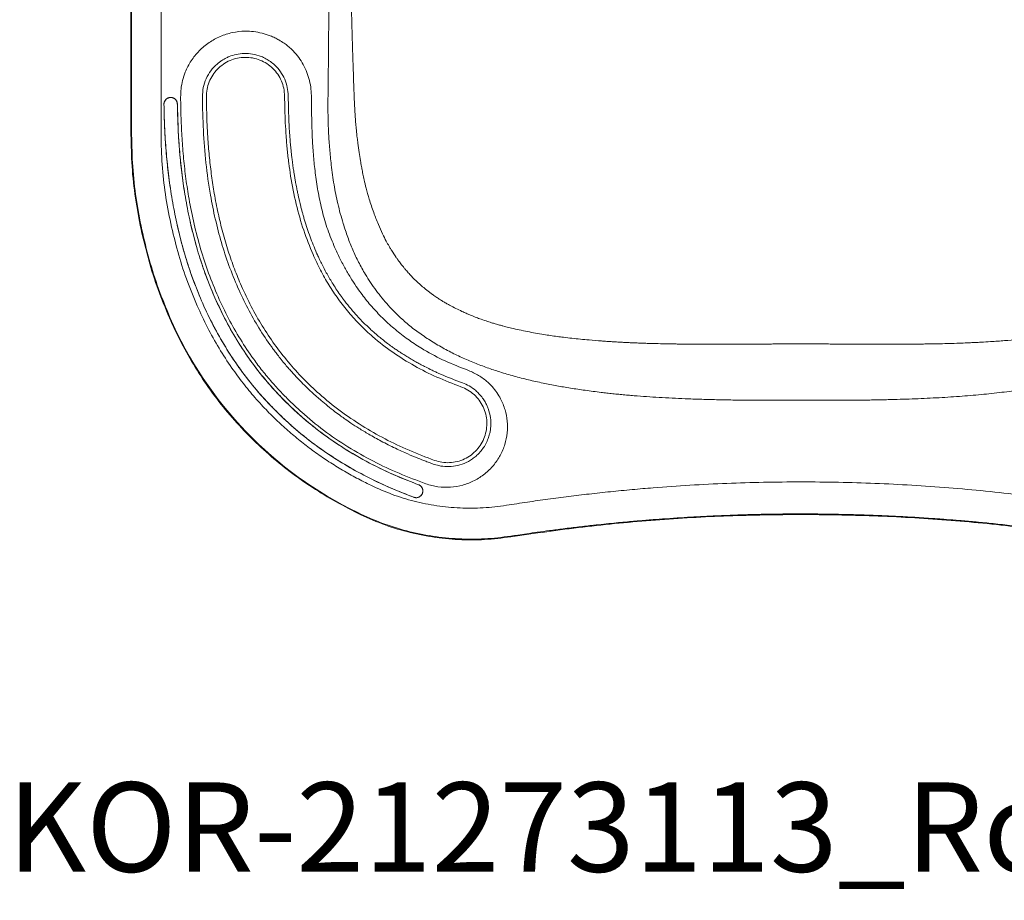
# Model space of a CAD drawing. Units: millimetres. Extents: x 101 to 101628, y -1926 to 82628.
# Drawn here: x 45719 to 46160, y 64042 to 64436 of the extents above; entities that cross this region are included whole.
import ezdxf

# ---------------------------------------------------------------- set-up
doc = ezdxf.new("R2010")
doc.units = ezdxf.units.MM
doc.header["$LTSCALE"] = 3
for name, color, linetype, lineweight in [('KORPINEN-block', 6, 'Continuous', 13), ('KORPINEN-dimension', 9, 'Continuous', 13), ('KORPINEN-info', 4, 'Continuous', 13)]:
    doc.layers.add(name, color=color, linetype=linetype, lineweight=lineweight)
doc.styles.get("Standard").update_dxf_attribs({"font": 'arial.ttf'})

# ---------------------------------------------------------------- blocks, each defined once
blk = doc.blocks.new('KOR-6251.4_Crank_PLAN')
at = {"layer": 'KORPINEN-block', "linetype": 'Continuous', "lineweight": 18}
for p, q in [((-304.49, -7), (-304.49, -412.03)), ((-304.19, -7), (-304.19, -412)), ((-304.19, -412), (-304.49, -412.03)), ((-299.63, -454.49), (-299.97, -454.33)), ((-272.3, -487.39), (-272.38, -487.43)), ((-287.02, -493.76), (-287.29, -493.88)), ((-202.92, -581.06), (-202.86, -581.41)), ((-4.61, -581.89), (-4.61, -581.61)), ((-134.52, -591.87), (-134.49, -591.57))]:
    blk.add_line(p, q, dxfattribs=at)
blk.add_arc((-127.51, -424.25), 174, 203.5476, 244.318, dxfattribs=at)
for points, knots in [([(-291.17, -33.03), (-291.13, -96.19), (-291.05, -222.52), (-291.03, -348.84), (-291.03, -412)], [0, 0, 0, 0, 0.5, 1, 1, 1, 1]), ([(-4.71, -530.72), (-6.93, -530.73), (-11.12, -530.75), (-17.03, -530.77), (-22.18, -530.78), (-27.19, -530.76), (-32.92, -530.71), (-39.65, -530.6), (-47.19, -530.41), (-56.22, -530.12), (-66.51, -529.64), (-75.08, -529.07), (-80.66, -528.62), (-83.44, -528.38), (-86.16, -528.12), (-88.84, -527.85), (-91.47, -527.56), (-95.61, -527.08), (-101.05, -526.37), (-107.65, -525.39), (-113.9, -524.32), (-120.16, -523.1), (-126.55, -521.66), (-133, -520), (-139.17, -518.21), (-145.08, -516.25), (-150.79, -514.09), (-156.48, -511.66), (-162.19, -508.86), (-167.83, -505.73), (-173.31, -502.26), (-178.43, -498.54), (-183.84, -493.97), (-189.39, -488.42), (-194.88, -481.73), (-199.24, -475.19), (-202.64, -469.07), (-205.26, -463.51), (-207.53, -457.73), (-209.82, -450.83), (-211.96, -443), (-213.7, -434.25), (-214.65, -427.27), (-215.22, -421.93), (-215.54, -418.4), (-215.8, -414.95), (-216.01, -411.54), (-216.16, -408.17), (-216.29, -404.01), (-216.33, -398.65), (-216.27, -392.32), (-216.2, -385.93), (-216.12, -379.9), (-216.06, -373.85), (-216.01, -367.51), (-215.96, -360.99), (-215.93, -354.73), (-215.91, -348.91), (-215.9, -343.41), (-215.9, -338.15), (-215.92, -333.5), (-215.95, -329.27), (-215.98, -325.29), (-216.01, -321.4), (-216.04, -318), (-216.06, -315.97), (-216.06, -315.08)], [0, 0, 0, 0, 0.017833, 0.033624, 0.047366, 0.05912, 0.073819, 0.093339, 0.113112, 0.134319, 0.165799, 0.195715, 0.203273, 0.210711, 0.218026, 0.225217, 0.232297, 0.239294, 0.258617, 0.276346, 0.292767, 0.309507, 0.327455, 0.345314, 0.362981, 0.378924, 0.395299, 0.411892, 0.428538, 0.446267, 0.463612, 0.480534, 0.497044, 0.520355, 0.543352, 0.566347, 0.583298, 0.599488, 0.615637, 0.633055, 0.657801, 0.680657, 0.704561, 0.714315, 0.723716, 0.732983, 0.742119, 0.751126, 0.760006, 0.775509, 0.794091, 0.810836, 0.826756, 0.842451, 0.859382, 0.87755, 0.894778, 0.909585, 0.92428, 0.93886, 0.951815, 0.961544, 0.97276, 0.983738, 0.992818, 1, 1, 1, 1]), ([(-4.61, -505.51), (-5.14, -505.52), (-6.41, -505.52), (-8.64, -505.53), (-11.19, -505.55), (-13.74, -505.57), (-16.06, -505.59), (-18.49, -505.62), (-21.04, -505.64), (-23.45, -505.66), (-25.17, -505.68), (-26.28, -505.68), (-27.36, -505.69), (-28.97, -505.7), (-30.98, -505.71), (-32.8, -505.72), (-34.24, -505.72), (-35.54, -505.73), (-37.12, -505.73), (-38.98, -505.73), (-41.12, -505.73), (-43.49, -505.73), (-45.73, -505.72), (-47.75, -505.71), (-49.5, -505.7), (-51.24, -505.69), (-53.23, -505.68), (-55.45, -505.66), (-57.77, -505.63), (-59.94, -505.61), (-62.5, -505.57), (-65.67, -505.52), (-69.25, -505.44), (-72.5, -505.35), (-74.95, -505.27), (-76.69, -505.2), (-78.09, -505.15), (-79.68, -505.08), (-81.57, -505), (-83.55, -504.9), (-85.59, -504.79), (-87.56, -504.68), (-89.4, -504.56), (-90.85, -504.47), (-91.76, -504.4), (-92.4, -504.36), (-93.02, -504.31), (-95.4, -504.14), (-98.88, -503.86), (-103.28, -503.45), (-107.12, -503.05), (-110.56, -502.65), (-113.76, -502.24), (-116.66, -501.83), (-119.94, -501.33), (-123.35, -500.75), (-127.06, -500.05), (-130.59, -499.32), (-133.42, -498.68), (-135.4, -498.2), (-136.71, -497.88), (-138.07, -497.53), (-139.64, -497.1), (-141.34, -496.62), (-143.35, -496.02), (-145.68, -495.27), (-148.11, -494.42), (-150.15, -493.65), (-151.63, -493.06), (-152.96, -492.51), (-154.53, -491.83), (-156.61, -490.89), (-159.02, -489.73), (-161.26, -488.57), (-162.85, -487.69), (-164.05, -487.01), (-165.2, -486.33), (-166.59, -485.46), (-167.85, -484.63), (-169, -483.84), (-170.01, -483.11), (-171.08, -482.31), (-172.24, -481.4), (-173.68, -480.21), (-175.48, -478.65), (-177.41, -476.82), (-179.19, -475), (-180.47, -473.6), (-181.47, -472.45), (-182.36, -471.39), (-183.43, -470.05), (-184.34, -468.85), (-185.13, -467.76), (-186.25, -466.18), (-187.27, -464.63), (-188.32, -462.93), (-189.13, -461.58), (-190.4, -459.31), (-192.03, -456.08), (-193.92, -451.81), (-195.94, -446.6), (-197.75, -441.18), (-199.13, -436.28), (-200.02, -432.54), (-200.57, -429.99), (-200.96, -428.01), (-201.34, -426.02), (-201.83, -423.24), (-202.38, -419.75), (-202.85, -416.32), (-203.26, -413.01), (-203.58, -410.11), (-203.86, -407.08), (-204.09, -404.1), (-204.29, -400.82), (-204.47, -397.19), (-204.63, -393.38), (-204.79, -389.07), (-204.94, -384.7), (-205.12, -379.14), (-205.27, -374.28), (-205.4, -370.01), (-205.47, -367.57), (-205.53, -365.58), (-205.58, -363.65), (-205.63, -361.9), (-205.67, -360.51), (-205.7, -359.38), (-205.73, -358.05), (-205.78, -356.2), (-205.85, -353.62), (-205.92, -350.6), (-205.99, -347.35), (-206.06, -344.1), (-206.13, -341.01), (-206.18, -338.25), (-206.22, -336.12), (-206.26, -334.07), (-206.31, -331.44), (-206.37, -328.11), (-206.44, -324.22), (-206.49, -320.68), (-206.52, -317.56), (-206.53, -315.81), (-206.54, -315)], [0, 0, 0, 0, 0.004551, 0.010972, 0.019247, 0.026574, 0.033021, 0.039283, 0.047524, 0.055074, 0.060024, 0.062378, 0.064679, 0.069317, 0.076291, 0.082061, 0.084998, 0.088739, 0.093286, 0.098636, 0.104791, 0.111749, 0.119113, 0.124143, 0.12917, 0.134195, 0.139215, 0.146327, 0.153423, 0.159224, 0.1651, 0.175457, 0.186665, 0.196029, 0.203564, 0.207773, 0.211077, 0.215702, 0.221492, 0.227489, 0.232769, 0.239203, 0.244509, 0.248687, 0.251741, 0.252405, 0.254249, 0.257109, 0.273052, 0.284352, 0.295324, 0.306402, 0.31435, 0.323221, 0.331718, 0.343043, 0.353102, 0.364381, 0.374284, 0.37815, 0.382035, 0.385941, 0.39034, 0.396087, 0.401196, 0.408552, 0.417255, 0.423513, 0.427389, 0.431007, 0.436039, 0.442116, 0.45083, 0.459171, 0.463886, 0.466522, 0.471091, 0.475515, 0.480681, 0.484119, 0.487622, 0.491462, 0.495648, 0.500367, 0.507591, 0.516197, 0.523376, 0.529524, 0.532606, 0.53652, 0.541451, 0.547402, 0.54961, 0.553045, 0.564063, 0.565697, 0.570236, 0.577688, 0.588076, 0.60149, 0.617996, 0.636248, 0.650878, 0.661922, 0.669429, 0.673385, 0.67929, 0.686942, 0.697764, 0.709771, 0.716879, 0.7265, 0.734942, 0.743205, 0.752227, 0.763382, 0.774583, 0.785114, 0.800636, 0.812344, 0.833132, 0.842598, 0.849221, 0.854238, 0.859792, 0.86588, 0.869408, 0.87177, 0.875608, 0.880923, 0.887714, 0.897956, 0.906942, 0.915823, 0.926008, 0.933589, 0.939698, 0.944337, 0.951328, 0.962423, 0.97307, 0.984871, 0.993017, 1, 1, 1, 1]), ([(206.84, -315.03), (206.83, -317.28), (206.79, -322.21), (206.73, -329.4), (206.69, -336.62), (206.69, -343.53), (206.7, -350.57), (206.73, -357.54), (206.78, -364.69), (206.85, -372.24), (206.93, -380.24), (207.02, -388.46), (207.13, -396.4), (207.12, -404.25), (206.85, -411.9), (206.3, -419.64), (205.47, -427.41), (204.34, -435.2), (202.74, -443.03), (200.8, -450.29), (198.69, -456.8), (196.5, -462.56), (193.96, -468.13), (190.97, -473.65), (187.56, -479.04), (183.73, -484.22), (179.52, -489.12), (175.02, -493.64), (170.23, -497.8), (165.16, -501.59), (159.74, -505.11), (152.9, -509.02), (144.64, -512.98), (135.06, -516.67), (125.43, -519.64), (117.72, -521.61), (111.9, -522.91), (108.22, -523.67), (104.65, -524.34), (101.15, -524.95), (97.47, -525.55), (93.61, -526.13), (89.56, -526.69), (83.7, -527.43), (75.92, -528.27), (66.12, -529.09), (55.8, -529.73), (45.2, -530.2), (35.83, -530.48), (27.89, -530.65), (21.57, -530.74), (15.58, -530.78), (9.49, -530.77), (2.74, -530.75), (-2.13, -530.73), (-4.71, -530.72)], [0, 0, 0, 0, 0.018016, 0.039525, 0.057623, 0.075892, 0.09486, 0.114053, 0.131728, 0.15218, 0.174554, 0.195864, 0.218064, 0.238196, 0.258775, 0.279401, 0.300385, 0.32136, 0.342496, 0.364358, 0.381529, 0.397396, 0.41373, 0.43049, 0.447673, 0.464856, 0.482054, 0.499402, 0.515921, 0.532815, 0.550104, 0.567757, 0.595888, 0.623446, 0.649913, 0.676648, 0.687212, 0.697691, 0.706775, 0.716288, 0.72623, 0.736625, 0.74753, 0.759039, 0.78397, 0.8102, 0.837841, 0.866831, 0.89529, 0.912986, 0.930466, 0.945906, 0.961004, 0.979308, 1, 1, 1, 1]), ([(197.32, -315), (197.32, -315.58), (197.31, -316.68), (197.29, -318.58), (197.27, -320.71), (197.24, -323.17), (197.2, -325.48), (197.16, -327.53), (197.13, -329.49), (197.09, -331.67), (197.05, -333.82), (197.01, -335.78), (196.98, -337.48), (196.93, -340.06), (196.86, -343.33), (196.78, -347.07), (196.72, -349.81), (196.67, -351.85), (196.63, -353.5), (196.58, -355.33), (196.54, -357.03), (196.51, -358.32), (196.49, -359.04), (196.48, -359.39), (196.47, -359.6), (196.46, -360.21), (196.43, -361.38), (196.38, -363.04), (196.33, -364.94), (196.28, -366.66), (196.24, -367.95), (196.21, -369.08), (196.17, -370.51), (196.1, -372.71), (196.02, -375.4), (195.93, -378.11), (195.86, -380.47), (195.78, -382.58), (195.71, -384.84), (195.63, -387.23), (195.55, -389.46), (195.49, -391.13), (195.44, -392.48), (195.38, -393.92), (195.31, -395.78), (195.22, -397.71), (195.14, -399.44), (195.06, -400.9), (194.97, -402.35), (194.88, -403.69), (194.8, -404.9), (194.7, -406.18), (194.56, -407.79), (194.37, -409.81), (194.13, -412.16), (193.79, -414.98), (193.36, -418.29), (192.82, -421.89), (192.29, -425.05), (191.56, -428.95), (190.54, -433.82), (188.85, -440.15), (187.03, -445.65), (185.26, -450.35), (183.53, -454.48), (181.55, -458.61), (179.53, -462.22), (177.89, -464.84), (176.78, -466.5), (175.74, -467.98), (174.52, -469.64), (172.94, -471.62), (171.51, -473.29), (170.37, -474.54), (169.27, -475.69), (167.97, -477), (166.47, -478.41), (165.05, -479.67), (163.5, -480.99), (161.75, -482.38), (159.65, -483.91), (157.45, -485.4), (155.01, -486.89), (152.27, -488.43), (149.43, -489.89), (145.65, -491.68), (140.67, -493.79), (134.84, -495.82), (129.25, -497.43), (124.24, -498.67), (119.28, -499.75), (115.02, -500.57), (111.38, -501.2), (108.01, -501.74), (104.36, -502.26), (100.36, -502.76), (96.48, -503.19), (91.82, -503.66), (87.5, -504.03), (83.4, -504.34), (79.91, -504.57), (76.52, -504.78), (73.32, -504.94), (70.36, -505.08), (66.94, -505.22), (62.97, -505.35), (58.9, -505.46), (55.25, -505.53), (52.24, -505.58), (50.28, -505.61), (49.16, -505.62), (48.68, -505.63), (48.25, -505.63), (47.86, -505.64), (47.41, -505.64), (45.23, -505.67), (41.74, -505.69), (37.81, -505.71), (35.23, -505.72), (33.51, -505.73), (31.64, -505.73), (29.46, -505.73), (27.33, -505.73), (25.47, -505.72), (23.9, -505.72), (22.32, -505.71), (20.75, -505.71), (19.3, -505.7), (17.98, -505.69), (16.52, -505.68), (14.6, -505.67), (12.42, -505.65), (10.31, -505.63), (8.56, -505.61), (6.98, -505.6), (5.34, -505.58), (3.42, -505.56), (1.61, -505.55), (0.14, -505.54), (-0.81, -505.53), (-1.88, -505.52), (-2.89, -505.52), (-3.74, -505.52), (-4.18, -505.51), (-4.39, -505.51), (-4.5, -505.51), (-4.56, -505.51), (-4.59, -505.51), (-4.6, -505.51), (-4.61, -505.51), (-4.61, -505.51), (-4.61, -505.51), (-4.61, -505.51), (-4.61, -505.51), (-4.61, -505.51)], [0, 0, 0, 0, 0.005014, 0.009477, 0.016433, 0.023352, 0.030769, 0.036396, 0.041024, 0.047659, 0.055232, 0.05964, 0.064539, 0.069927, 0.081935, 0.092768, 0.102233, 0.105576, 0.110377, 0.116489, 0.121392, 0.125086, 0.127572, 0.12763, 0.128102, 0.129428, 0.132912, 0.138153, 0.143814, 0.149259, 0.153031, 0.154967, 0.159014, 0.165364, 0.174014, 0.18223, 0.188784, 0.194449, 0.200398, 0.208319, 0.215094, 0.219737, 0.222717, 0.226801, 0.232148, 0.238752, 0.243557, 0.247104, 0.251331, 0.256068, 0.258736, 0.261835, 0.267122, 0.272689, 0.279381, 0.287524, 0.297193, 0.3082, 0.318902, 0.324861, 0.342469, 0.361856, 0.381391, 0.392459, 0.405159, 0.420072, 0.431949, 0.440854, 0.446799, 0.449134, 0.456506, 0.4646, 0.470945, 0.475539, 0.47918, 0.484741, 0.491468, 0.49691, 0.501173, 0.509029, 0.516221, 0.523636, 0.532027, 0.540953, 0.5508, 0.559627, 0.577197, 0.597495, 0.613076, 0.627536, 0.642174, 0.656962, 0.665035, 0.674144, 0.686473, 0.69695, 0.70902, 0.720202, 0.737395, 0.746485, 0.755784, 0.767623, 0.775857, 0.783437, 0.793222, 0.805431, 0.817798, 0.828349, 0.836962, 0.843794, 0.845288, 0.84666, 0.847908, 0.849034, 0.850037, 0.851804, 0.867815, 0.880229, 0.885757, 0.890072, 0.895039, 0.901964, 0.90889, 0.913425, 0.917961, 0.922497, 0.927033, 0.93157, 0.934997, 0.938446, 0.944174, 0.951502, 0.957277, 0.962381, 0.966691, 0.970916, 0.97648, 0.983327, 0.986464, 0.989177, 0.991533, 0.99574, 0.997863, 0.99893, 0.999465, 0.999732, 0.99987, 0.999967, 0.999991, 0.999998, 0.999999, 1, 1, 1, 1, 1, 1]), ([(-282.26, -395.25), (-282.23, -393.97), (-282.17, -391.43), (-281.44, -387.65), (-280.06, -383.39), (-277.69, -378.84), (-274.08, -374.34), (-269.66, -370.64), (-264.61, -367.86), (-259.11, -366.13), (-254.03, -365.55), (-249.57, -365.79), (-245.8, -366.48), (-242.64, -367.49), (-240.14, -368.58), (-238.04, -369.67), (-236.07, -370.91), (-234.17, -372.35), (-232.13, -374.17), (-229.94, -376.62), (-227.77, -379.79), (-226.05, -383.2), (-224.77, -386.85), (-223.94, -390.61), (-223.81, -393.2), (-223.75, -394.49)], [0, 0, 0, 0, 0.041618, 0.083096, 0.12505, 0.18753, 0.249866, 0.31227, 0.374628, 0.436989, 0.499391, 0.540821, 0.582546, 0.62432, 0.648971, 0.671566, 0.701866, 0.724657, 0.749435, 0.7911, 0.831892, 0.874618, 0.915519, 0.957948, 1, 1, 1, 1]), ([(-272.52, -395.12), (-272.45, -393.7), (-272.3, -390.9), (-270.94, -386.88), (-268.84, -383.28), (-266.6, -380.87), (-264.72, -379.36), (-263.43, -378.49), (-262.03, -377.7), (-260.02, -376.78), (-257.28, -375.93), (-253.73, -375.51), (-249.95, -375.78), (-246.68, -376.7), (-244.04, -377.94), (-242.01, -379.23), (-239.75, -381.09), (-237.48, -383.71), (-235.58, -387.11), (-234.35, -390.8), (-234.17, -393.34), (-234.08, -394.61)], [0, 0, 0, 0, 0.069913, 0.139244, 0.207987, 0.276136, 0.301452, 0.327384, 0.353933, 0.381099, 0.437218, 0.495783, 0.557979, 0.624686, 0.66331, 0.702654, 0.744209, 0.808748, 0.873706, 0.937067, 1, 1, 1, 1]), ([(-235.72, -394.63), (-235.8, -393.49), (-235.96, -391.2), (-237.04, -387.91), (-238.7, -384.88), (-240.93, -382.24), (-243.62, -380.09), (-246.69, -378.5), (-250.01, -377.54), (-253.45, -377.25), (-256.88, -377.63), (-260.17, -378.68), (-263.19, -380.35), (-265.83, -382.57), (-267.99, -385.27), (-269.56, -388.34), (-270.56, -391.65), (-270.66, -393.95), (-270.71, -395.09)], [0, 0, 0, 0, 0.0625, 0.125, 0.1875, 0.25, 0.3125, 0.375, 0.4375, 0.5, 0.5625, 0.625, 0.6875, 0.75, 0.8125, 0.875, 0.9375, 1, 1, 1, 1]), ([(-289.72, -398.36), (-289.69, -398.02), (-289.64, -397.34), (-289.13, -396.44), (-288.38, -395.74), (-287.44, -395.34), (-286.42, -395.26), (-285.43, -395.54), (-284.58, -396.12), (-283.98, -396.95), (-283.75, -397.71), (-283.73, -398.15), (-283.72, -398.26)], [0, 0, 0, 0, 0.10735, 0.2147, 0.322054, 0.429423, 0.536812, 0.644215, 0.751618, 0.859005, 0.966369, 1, 1, 1, 1]), ([(-283.72, -398.26), (-283.72, -398.17), (-283.73, -398.01), (-283.77, -397.76), (-283.82, -397.51), (-283.9, -397.27), (-284.03, -396.96), (-284.2, -396.66), (-284.4, -396.39), (-284.63, -396.14), (-284.89, -395.92), (-285.17, -395.74), (-285.46, -395.57), (-285.78, -395.45), (-286.11, -395.37), (-286.35, -395.33), (-286.61, -395.31), (-286.86, -395.31), (-287.11, -395.33), (-287.36, -395.37), (-287.61, -395.44), (-287.85, -395.52), (-288.08, -395.63), (-288.3, -395.75), (-288.51, -395.89), (-288.7, -396.05), (-288.89, -396.23), (-289.11, -396.48), (-289.3, -396.76), (-289.45, -397.06), (-289.58, -397.38), (-289.67, -397.7), (-289.72, -398.06), (-289.72, -398.25), (-289.72, -398.36)], [0, 0, 0, 0, 0.026371, 0.052925, 0.080056, 0.107387, 0.133758, 0.187395, 0.214726, 0.241099, 0.294742, 0.322075, 0.348455, 0.402109, 0.429448, 0.455832, 0.482399, 0.509543, 0.536888, 0.563273, 0.589842, 0.616988, 0.644335, 0.670718, 0.697284, 0.724428, 0.751772, 0.77815, 0.831803, 0.859142, 0.885516, 0.93916, 0.966495, 1, 1, 1, 1]), ([(-265.52, -484.4), (-266.97, -480.93), (-269.9, -473.93), (-273.41, -463.06), (-276.31, -451.96), (-278.42, -441.49), (-279.93, -431.71), (-280.96, -422.67), (-281.68, -413.62), (-282.1, -404.48), (-282.21, -398.35), (-282.26, -395.25)], [0, 0, 0, 0, 0.123345, 0.249236, 0.374778, 0.499882, 0.599816, 0.699848, 0.798469, 0.898155, 1, 1, 1, 1]), ([(-256.65, -480.41), (-258.03, -477.1), (-260.79, -470.47), (-264.1, -460.18), (-266.83, -449.69), (-269.22, -437.82), (-271.06, -424.56), (-272.24, -409.9), (-272.42, -400.06), (-272.52, -395.12)], [0, 0, 0, 0, 0.123138, 0.246548, 0.370655, 0.495261, 0.662209, 0.830164, 1, 1, 1, 1]), ([(-255.03, -479.7), (-256.1, -477.15), (-258.27, -472), (-261.03, -463.99), (-263.47, -455.68), (-265.54, -447.08), (-267.18, -438.63), (-268.45, -430.35), (-269.38, -422.33), (-270.13, -413.36), (-270.46, -406.66), (-270.58, -402.3), (-270.61, -401.1), (-270.64, -399.9), (-270.66, -398.77), (-270.68, -397.73), (-270.69, -396.53), (-270.7, -395.66), (-270.71, -395.09)], [0, 0, 0, 0, 0.095794, 0.193433, 0.293172, 0.395248, 0.499884, 0.591159, 0.684903, 0.779487, 0.902941, 0.916796, 0.930762, 0.944467, 0.958237, 0.969956, 0.98038, 1, 1, 1, 1]), ([(-235.72, -394.63), (-235.69, -396.64), (-235.64, -400.66), (-235.42, -406.66), (-235.07, -412.68), (-234.56, -418.7), (-233.88, -424.65), (-232.71, -432.78), (-230.7, -442.86), (-227.43, -454.65), (-224.45, -462.01), (-222.98, -465.61)], [0, 0, 0, 0, 0.08321, 0.165983, 0.247823, 0.332656, 0.415225, 0.495599, 0.671898, 0.839629, 1, 1, 1, 1]), ([(-234.09, -394.61), (-234.07, -395.92), (-234.03, -398.54), (-233.93, -402.46), (-233.77, -406.37), (-233.57, -410.23), (-233.35, -413.25), (-233.16, -415.45), (-233.04, -416.84), (-232.91, -418.17), (-232.75, -419.67), (-232.56, -421.39), (-232.3, -423.59), (-231.99, -425.86), (-231.69, -427.96), (-231.46, -429.43), (-231.28, -430.54), (-231.07, -431.77), (-230.75, -433.58), (-230.34, -435.72), (-229.92, -437.81), (-229.54, -439.55), (-229.22, -440.95), (-228.92, -442.23), (-228.58, -443.63), (-228.18, -445.21), (-227.73, -446.87), (-227.28, -448.5), (-226.59, -450.85), (-225.61, -453.94), (-224.32, -457.64), (-222.92, -461.3), (-221.89, -463.7), (-221.38, -464.91)], [0, 0, 0, 0, 0.054578, 0.109159, 0.163743, 0.217745, 0.270238, 0.290009, 0.309788, 0.328349, 0.345901, 0.372835, 0.400571, 0.438318, 0.468318, 0.489029, 0.500469, 0.515196, 0.540829, 0.57735, 0.606041, 0.629748, 0.651628, 0.666064, 0.68449, 0.711442, 0.734423, 0.756051, 0.781847, 0.836864, 0.89104, 0.945398, 1, 1, 1, 1]), ([(-223.75, -394.49), (-223.73, -395.93), (-223.69, -398.65), (-223.63, -402.48), (-223.56, -405.82), (-223.49, -408.66), (-223.4, -411.35), (-223.2, -415.64), (-222.81, -421.58), (-222.02, -429.29), (-220.86, -437.17), (-219.15, -445.34), (-216.88, -453.55), (-214.73, -458.87), (-213.64, -461.57)], [0, 0, 0, 0, 0.063373, 0.119489, 0.168349, 0.209952, 0.244302, 0.28644, 0.3984, 0.506053, 0.626586, 0.748029, 0.872348, 1, 1, 1, 1]), ([(-289.72, -398.36), (-289.64, -401.82), (-289.48, -408.75), (-288.82, -419.14), (-287.78, -429.52), (-286.31, -439.87), (-284.41, -449.93), (-282.11, -459.66), (-279.39, -469.05), (-276.21, -478.35), (-273.66, -484.4), (-272.38, -487.43)], [0, 0, 0, 0, 0.11383, 0.227668, 0.341661, 0.456207, 0.570978, 0.677563, 0.78439, 0.892037, 1, 1, 1, 1]), ([(-272.38, -487.43), (-273.73, -484.23), (-276.42, -477.84), (-279.74, -467.96), (-282.57, -457.9), (-284.89, -447.65), (-286.67, -437.54), (-287.99, -427.62), (-288.91, -417.9), (-289.5, -408.14), (-289.65, -401.62), (-289.72, -398.36)], [0, 0, 0, 0, 0.113871, 0.227737, 0.341946, 0.457092, 0.572507, 0.679032, 0.785714, 0.892802, 1, 1, 1, 1]), ([(-266.89, -485.01), (-268.2, -481.89), (-270.82, -475.66), (-274.06, -466.03), (-276.81, -456.22), (-279.05, -446.23), (-280.78, -436.38), (-282.05, -426.72), (-283.25, -414.11), (-283.53, -404.6), (-283.72, -398.26)], [0, 0, 0, 0, 0.113963, 0.227921, 0.342226, 0.457475, 0.572994, 0.679409, 0.78598, 1, 1, 1, 1]), ([(-283.72, -398.26), (-283.64, -401.63), (-283.48, -408.39), (-282.85, -418.51), (-281.84, -428.63), (-280.42, -438.72), (-278.58, -448.51), (-276.34, -457.98), (-273.7, -467.12), (-270.62, -476.17), (-268.14, -482.06), (-266.89, -485.01)], [0, 0, 0, 0, 0.113919, 0.227845, 0.341926, 0.456557, 0.571413, 0.677886, 0.784602, 0.892141, 1, 1, 1, 1]), ([(-304.49, -412.03), (-304.39, -416.77), (-304.19, -426.24), (-302.68, -440.38), (-300.87, -449.68), (-299.97, -454.33)], [0, 0, 0, 0, 0.333615, 0.666385, 1, 1, 1, 1]), ([(-304.19, -412), (-304.09, -416.76), (-303.89, -426.27), (-302.37, -440.48), (-300.54, -449.82), (-299.63, -454.49)], [0, 0, 0, 0, 0.333604, 0.666396, 1, 1, 1, 1]), ([(-291.03, -412), (-290.93, -416.45), (-290.73, -425.34), (-289.26, -438.63), (-287.53, -447.36), (-286.67, -451.73)], [0, 0, 0, 0, 0.333554, 0.666349, 1, 1, 1, 1]), ([(-286.67, -451.73), (-285.68, -455.91), (-283.7, -464.28), (-279.79, -476.59), (-276.5, -484.54), (-274.85, -488.51)], [0, 0, 0, 0, 0.333601, 0.666417, 1, 1, 1, 1]), ([(-299.97, -454.33), (-298.88, -458.93), (-296.74, -468.03), (-292.52, -481.26), (-289.02, -489.7), (-287.29, -493.88)], [0, 0, 0, 0, 0.341247, 0.67408, 1, 1, 1, 1]), ([(-299.63, -454.49), (-298.58, -458.94), (-296.47, -467.85), (-292.3, -481), (-288.79, -489.5), (-287.02, -493.76)], [0, 0, 0, 0, 0.332016, 0.664886, 1, 1, 1, 1]), ([(-213.64, -461.57), (-212.86, -463.29), (-211.34, -466.64), (-208.84, -471.4), (-206.3, -475.8), (-203.24, -480.54), (-199.54, -485.58), (-195.02, -490.85), (-190.12, -495.77), (-184.85, -500.34), (-179.23, -504.52), (-172.3, -508.94), (-163.95, -513.36), (-157.31, -515.93), (-154, -517.21)], [0, 0, 0, 0, 0.067372, 0.131301, 0.191763, 0.24873, 0.33248, 0.414882, 0.496206, 0.580234, 0.663512, 0.746028, 0.873527, 1, 1, 1, 1]), ([(-222.98, -465.61), (-221.91, -467.93), (-219.77, -472.56), (-215.99, -479.18), (-211.77, -485.53), (-207.08, -491.53), (-201.93, -497.16), (-195.44, -503.24), (-187.41, -509.5), (-177.75, -515.47), (-167.53, -520.62), (-160.41, -523.34), (-156.77, -524.74)], [0, 0, 0, 0, 0.083677, 0.167132, 0.250145, 0.333555, 0.416619, 0.500168, 0.625164, 0.750079, 0.872117, 1, 1, 1, 1]), ([(-221.38, -464.91), (-221.38, -464.91), (-221.38, -464.91), (-221.38, -464.91), (-221.38, -464.91), (-221.38, -464.91), (-221.38, -464.92), (-221.36, -464.94), (-221.32, -465.05), (-221.13, -465.48), (-220.7, -466.43), (-219.95, -468.04), (-218.73, -470.56), (-216.89, -474.05), (-214.27, -478.56), (-211.89, -482.17), (-210.29, -484.39), (-209.8, -485.07), (-209.43, -485.56), (-208.97, -486.18), (-208.41, -486.91), (-207.78, -487.71), (-207.13, -488.53), (-206.18, -489.69), (-204.91, -491.19), (-203.11, -493.2), (-201.24, -495.17), (-199.29, -497.12), (-197.58, -498.74), (-196.11, -500.07), (-194.91, -501.12), (-193.63, -502.21), (-191.88, -503.64), (-189.86, -505.21), (-187.88, -506.67), (-186.21, -507.85), (-184.73, -508.85), (-183.48, -509.68), (-182.42, -510.36), (-181.45, -510.97), (-180.48, -511.56), (-179.5, -512.15), (-178.52, -512.72), (-177.53, -513.29), (-176.85, -513.67), (-176.38, -513.93), (-175.89, -514.19), (-174.75, -514.81), (-172.91, -515.78), (-170.83, -516.82), (-168.92, -517.73), (-167.38, -518.43), (-163.2, -520.31), (-159.43, -521.73), (-156.14, -522.98)], [0, 0, 0, 0, 0, 0.000001, 0.000005, 0.000017, 0.000065, 0.000253, 0.001, 0.003978, 0.015862, 0.035642, 0.063298, 0.109069, 0.167066, 0.237121, 0.253124, 0.258276, 0.265115, 0.273641, 0.283855, 0.295757, 0.307565, 0.31876, 0.345805, 0.373175, 0.408464, 0.436524, 0.465092, 0.487054, 0.502378, 0.518281, 0.543419, 0.577698, 0.603456, 0.62557, 0.64589, 0.662801, 0.675478, 0.688149, 0.700813, 0.713473, 0.72613, 0.738784, 0.751437, 0.752061, 0.756795, 0.769788, 0.795465, 0.826179, 0.847154, 0.865957, 0.882582, 1, 1, 1, 1]), ([(-168.61, -557.68), (-172.44, -556.22), (-179.98, -553.36), (-190.81, -548.15), (-201.14, -542.29), (-210.99, -535.6), (-219.77, -528.48), (-227.49, -521.12), (-234.19, -513.72), (-240.3, -505.85), (-245.82, -497.54), (-250.8, -488.83), (-253.61, -482.75), (-255.03, -479.7)], [0, 0, 0, 0, 0.102532, 0.201785, 0.300468, 0.399639, 0.499367, 0.583181, 0.666315, 0.749178, 0.832313, 0.915912, 1, 1, 1, 1]), ([(-172.51, -568.15), (-176.53, -566.64), (-184.5, -563.65), (-196.16, -558.13), (-207.48, -551.75), (-218.24, -544.43), (-226.58, -537.58), (-232.82, -531.75), (-237.29, -527.25), (-241.59, -522.55), (-245.67, -517.62), (-250.44, -511.31), (-255.6, -503.55), (-260.96, -494.21), (-264, -487.68), (-265.52, -484.4)], [0, 0, 0, 0, 0.099877, 0.198116, 0.300042, 0.402019, 0.500649, 0.550864, 0.600734, 0.648283, 0.699118, 0.74965, 0.832452, 0.915821, 1, 1, 1, 1]), ([(-169.2, -559.31), (-169.64, -559.15), (-170.75, -558.75), (-173.03, -557.89), (-176.39, -556.57), (-180.93, -554.67), (-186.45, -552.15), (-192.29, -549.22), (-197.74, -546.18), (-202.22, -543.47), (-205.72, -541.2), (-208.39, -539.37), (-210.78, -537.67), (-213.42, -535.71), (-216.36, -533.41), (-219.07, -531.16), (-221.43, -529.11), (-223.73, -527.03), (-226.23, -524.66), (-228.76, -522.14), (-230.94, -519.83), (-232.69, -517.91), (-234.25, -516.14), (-235.9, -514.2), (-237.62, -512.09), (-239.18, -510.09), (-240.47, -508.37), (-243.24, -504.6), (-247.3, -498.48), (-252.36, -489.67), (-255.21, -483.51), (-256.65, -480.41)], [0, 0, 0, 0, 0.011728, 0.029118, 0.060304, 0.100967, 0.150982, 0.21024, 0.262548, 0.305424, 0.339787, 0.365493, 0.385595, 0.412441, 0.446732, 0.477825, 0.4996, 0.524151, 0.554593, 0.584729, 0.61249, 0.633134, 0.648927, 0.671048, 0.69605, 0.716215, 0.733923, 0.749176, 0.831992, 0.91555, 1, 1, 1, 1]), ([(-274.85, -488.51), (-273.35, -491.75), (-270.37, -498.22), (-265.14, -507.51), (-260.53, -514.64), (-256.85, -519.78), (-254.32, -523.12), (-251.7, -526.38), (-248.97, -529.62), (-246.18, -532.72), (-242.64, -536.47), (-238.26, -540.73), (-232.94, -545.47), (-227.46, -550.02), (-221.77, -554.32), (-215.87, -558.33), (-209.77, -562.09), (-203.51, -565.62), (-199.23, -567.76), (-197.08, -568.83)], [0, 0, 0, 0, 0.093619, 0.186929, 0.279849, 0.316574, 0.352834, 0.389891, 0.42643, 0.464132, 0.499349, 0.561986, 0.624389, 0.686686, 0.748975, 0.811442, 0.874144, 0.937023, 1, 1, 1, 1]), ([(-272.38, -487.43), (-271.63, -489.09), (-270.12, -492.42), (-266.84, -498.96), (-262.34, -506.94), (-256.24, -516.17), (-249.45, -525.03), (-243.21, -531.95), (-237.96, -537.17), (-233.98, -540.94), (-229.85, -544.58), (-223.53, -549.72), (-214.72, -556.03), (-203.05, -562.98), (-190.76, -569.13), (-182.18, -572.49), (-177.88, -574.18)], [0, 0, 0, 0, 0.041527, 0.083099, 0.16619, 0.249674, 0.33446, 0.419742, 0.461268, 0.502829, 0.544524, 0.586278, 0.688021, 0.790495, 0.894965, 1, 1, 1, 1]), ([(-177.88, -574.18), (-181.25, -572.87), (-188.03, -570.24), (-197.92, -565.59), (-207.57, -560.37), (-216.86, -554.53), (-225.73, -548.06), (-234.12, -540.97), (-242.01, -533.31), (-249.35, -525.11), (-256.1, -516.38), (-262.2, -507.14), (-267.71, -497.5), (-270.82, -490.79), (-272.38, -487.43)], [0, 0, 0, 0, 0.082249, 0.16526, 0.248438, 0.331576, 0.414531, 0.49773, 0.581137, 0.664531, 0.747713, 0.831768, 0.915929, 1, 1, 1, 1]), ([(-175.79, -568.55), (-178.97, -567.32), (-186.42, -564.44), (-197.78, -559), (-209.71, -552.14), (-221.01, -544.24), (-231.53, -535.32), (-241.22, -525.48), (-249.45, -515.39), (-256.31, -505.27), (-262.06, -495.38), (-265.28, -488.46), (-266.89, -485.01)], [0, 0, 0, 0, 0.080374, 0.188506, 0.296791, 0.404847, 0.513238, 0.621853, 0.730221, 0.820097, 0.910104, 1, 1, 1, 1]), ([(-266.89, -485.01), (-266.18, -486.57), (-264.77, -489.71), (-261.68, -495.86), (-257.46, -503.39), (-251.76, -512.1), (-245.42, -520.47), (-239.32, -527.34), (-233.79, -532.87), (-229.09, -537.3), (-224.18, -541.51), (-217.58, -546.66), (-209.1, -552.47), (-198.49, -558.59), (-187.38, -564.03), (-179.66, -567.04), (-175.79, -568.55)], [0, 0, 0, 0, 0.040577, 0.081195, 0.162384, 0.243939, 0.326705, 0.409933, 0.460548, 0.511228, 0.562165, 0.613208, 0.708569, 0.80451, 0.902031, 1, 1, 1, 1]), ([(-287.29, -493.88), (-285.54, -497.68), (-282.04, -505.23), (-275.85, -516.04), (-268.99, -526.38), (-261.37, -536.21), (-253.05, -545.43), (-244.1, -554.01), (-234.6, -561.9), (-224.56, -569.09), (-214, -575.67), (-206.6, -579.48), (-202.86, -581.41)], [0, 0, 0, 0, 0.101096, 0.200808, 0.300568, 0.400657, 0.500911, 0.600335, 0.699813, 0.798893, 0.898459, 1, 1, 1, 1]), ([(-154, -517.21), (-152.44, -517.86), (-149.33, -519.16), (-145.65, -521.85), (-142.81, -524.61), (-140.69, -527.28), (-138.63, -530.7), (-136.88, -534.96), (-135.89, -540.11), (-135.9, -545.38), (-136.97, -550.59), (-139.05, -555.54), (-142.12, -560.02), (-146.05, -563.86), (-150.72, -566.84), (-155.91, -568.9), (-161.44, -569.82), (-167.1, -569.72), (-170.71, -568.67), (-172.51, -568.15)], [0, 0, 0, 0, 0.059271, 0.118387, 0.158893, 0.198459, 0.237862, 0.29919, 0.359473, 0.42136, 0.483287, 0.545543, 0.609412, 0.673242, 0.737915, 0.80307, 0.868401, 0.934231, 1, 1, 1, 1]), ([(-156.14, -522.98), (-155.13, -523.4), (-152.99, -524.29), (-150.54, -526.05), (-148.56, -527.92), (-147.17, -529.59), (-146.01, -531.36), (-145.19, -532.94), (-144.21, -535.3), (-143.45, -538.36), (-143.32, -541.65), (-143.58, -544.08), (-143.97, -545.99), (-144.61, -548.07), (-145.61, -550.29), (-146.97, -552.47), (-148.45, -554.27), (-150.03, -555.8), (-152.2, -557.48), (-155.24, -559.13), (-159.15, -560.28), (-163.01, -560.57), (-166.4, -560.2), (-168.37, -559.57), (-169.2, -559.31)], [0, 0, 0, 0, 0.054014, 0.114486, 0.147683, 0.189297, 0.221724, 0.251978, 0.277786, 0.347777, 0.406872, 0.440237, 0.468491, 0.503255, 0.547773, 0.588618, 0.630273, 0.662693, 0.69763, 0.766029, 0.832599, 0.897794, 0.956984, 1, 1, 1, 1]), ([(-136.45, -577.78), (-133.32, -577.29), (-127.12, -576.33), (-117.81, -575.01), (-108.59, -573.8), (-99.27, -572.69), (-89.82, -571.66), (-80.26, -570.73), (-68.42, -569.72), (-54.27, -568.73), (-37.84, -567.91), (-21.25, -567.39), (-10.22, -567.32), (-4.61, -567.29)], [0, 0, 0, 0, 0.071805, 0.142232, 0.213124, 0.282411, 0.354899, 0.428685, 0.500014, 0.624134, 0.749983, 0.872876, 1, 1, 1, 1]), ([(-4.61, -567.29), (1.01, -567.32), (12.05, -567.39), (28.6, -567.91), (45.03, -568.72), (61.53, -569.88), (78, -571.35), (94.44, -573.16), (110.86, -575.27), (121.77, -576.94), (127.23, -577.78)], [0, 0, 0, 0, 0.12735, 0.2502, 0.375126, 0.500003, 0.624881, 0.749808, 0.874832, 1, 1, 1, 1]), ([(-197.08, -568.83), (-193.93, -570.24), (-187.65, -573.07), (-177.74, -576.07), (-167.58, -578.12), (-157.23, -579.11), (-146.79, -579.12), (-139.9, -578.23), (-136.45, -577.78)], [0, 0, 0, 0, 0.166302, 0.331749, 0.498015, 0.665566, 0.832405, 1, 1, 1, 1]), ([(-177.88, -574.18), (-177.8, -574.2), (-177.64, -574.26), (-177.4, -574.31), (-177.14, -574.35), (-176.81, -574.37), (-176.47, -574.35), (-176.14, -574.29), (-175.81, -574.2), (-175.5, -574.06), (-175.21, -573.89), (-174.94, -573.7), (-174.69, -573.47), (-174.47, -573.22), (-174.27, -572.94), (-174.11, -572.64), (-173.99, -572.33), (-173.92, -572.08), (-173.87, -571.84), (-173.84, -571.59), (-173.83, -571.33), (-173.84, -571.08), (-173.88, -570.83), (-173.93, -570.58), (-174.01, -570.34), (-174.11, -570.1), (-174.22, -569.88), (-174.36, -569.66), (-174.51, -569.46), (-174.74, -569.21), (-174.99, -568.99), (-175.27, -568.8), (-175.51, -568.66), (-175.69, -568.59), (-175.79, -568.55)], [0, 0, 0, 0, 0.02632, 0.052823, 0.079901, 0.10718, 0.160149, 0.187035, 0.214313, 0.267287, 0.294175, 0.321454, 0.374483, 0.401398, 0.428705, 0.481817, 0.508774, 0.536124, 0.56255, 0.58916, 0.616348, 0.643735, 0.670173, 0.696795, 0.723996, 0.751398, 0.777818, 0.804422, 0.831607, 0.858992, 0.91209, 0.939043, 0.96639, 1, 1, 1, 1]), ([(-175.79, -568.55), (-175.49, -568.7), (-174.88, -569), (-174.21, -569.79), (-173.84, -570.74), (-173.8, -571.77), (-174.11, -572.75), (-174.72, -573.58), (-175.57, -574.15), (-176.57, -574.41), (-177.36, -574.35), (-177.78, -574.21), (-177.88, -574.18)], [0, 0, 0, 0, 0.107242, 0.21448, 0.321822, 0.429324, 0.536932, 0.644536, 0.752023, 0.859341, 0.966518, 1, 1, 1, 1]), ([(-202.92, -581.06), (-199.36, -582.69), (-192.27, -585.93), (-181.07, -589.39), (-169.59, -591.78), (-157.91, -592.95), (-146.14, -593.02), (-138.38, -592.05), (-134.49, -591.57)], [0, 0, 0, 0, 0.166852, 0.332585, 0.498914, 0.666335, 0.832869, 1, 1, 1, 1]), ([(-202.86, -581.41), (-199.3, -583.03), (-192.21, -586.27), (-181, -589.73), (-169.53, -592.1), (-157.87, -593.27), (-146.14, -593.33), (-138.4, -592.36), (-134.52, -591.87)], [0, 0, 0, 0, 0.166948, 0.333026, 0.499977, 0.666939, 0.833032, 1, 1, 1, 1]), ([(-134.49, -591.57), (-133.41, -591.41), (-131.02, -591.04), (-127.06, -590.45), (-122.35, -589.78), (-116.91, -589.04), (-110.72, -588.24), (-104.13, -587.44), (-96.58, -586.58), (-88.66, -585.75), (-80.88, -585.02), (-75.88, -584.6), (-73.31, -584.39), (-72.57, -584.33), (-71.84, -584.27), (-71.13, -584.21), (-70.43, -584.16), (-65.66, -583.79), (-57.27, -583.21), (-45.7, -582.58), (-35.5, -582.16), (-26.66, -581.89), (-19.2, -581.73), (-13.12, -581.65), (-8.4, -581.62), (-5.72, -581.61), (-4.61, -581.61)], [0, 0, 0, 0, 0.025002, 0.055719, 0.092151, 0.134298, 0.182161, 0.235738, 0.287036, 0.357034, 0.418969, 0.466801, 0.472602, 0.478297, 0.483884, 0.489364, 0.494737, 0.500003, 0.599406, 0.688264, 0.766578, 0.834348, 0.891576, 0.93826, 0.974402, 1, 1, 1, 1]), ([(-4.61, -581.61), (-3.99, -581.61), (-2.54, -581.61), (-0.03, -581.62), (3.49, -581.65), (8.15, -581.7), (14.08, -581.81), (21.05, -581.99), (28.67, -582.25), (36.86, -582.61), (45.15, -583.05), (51.18, -583.44), (54.71, -583.68), (55.85, -583.76), (57, -583.84), (58.17, -583.93), (59.34, -584.02), (62.05, -584.22), (66.59, -584.58), (73.23, -585.17), (80.72, -585.88), (89.2, -586.78), (97.57, -587.75), (105.24, -588.71), (111.52, -589.56), (116.89, -590.32), (121.38, -590.97), (124.07, -591.39), (125.27, -591.57)], [0, 0, 0, 0, 0.014215, 0.033422, 0.057619, 0.095214, 0.14073, 0.194169, 0.255531, 0.316086, 0.38278, 0.446552, 0.455256, 0.464041, 0.472908, 0.481856, 0.490887, 0.499999, 0.54444, 0.595552, 0.653333, 0.717784, 0.791721, 0.847156, 0.895701, 0.937357, 0.972123, 1, 1, 1, 1]), ([(-4.61, -581.89), (-15.48, -582), (-37.21, -582.24), (-69.77, -584.21), (-102.25, -587.24), (-123.76, -590.33), (-134.52, -591.87)], [0, 0, 0, 0, 0.24994, 0.5, 0.750062, 1, 1, 1, 1]), ([(125.3, -591.87), (114.55, -590.33), (93.03, -587.24), (60.55, -584.21), (27.99, -582.24), (6.26, -582), (-4.61, -581.89)], [0, 0, 0, 0, 0.24994, 0.5, 0.750062, 1, 1, 1, 1])]:
    blk.add_open_spline(points, degree=3, knots=knots, dxfattribs=at)
blk.add_open_spline([(-168.61, -557.68), (-167.51, -558), (-165.31, -558.65), (-161.85, -558.79), (-158.44, -558.3), (-155.18, -557.14), (-152.22, -555.37), (-149.66, -553.06), (-147.6, -550.29), (-146.12, -547.17), (-145.27, -543.82), (-145.1, -540.37), (-145.6, -536.95), (-146.76, -533.7), (-148.53, -530.74), (-150.84, -528.18), (-153.6, -526.09), (-155.71, -525.19), (-156.77, -524.74)], degree=3, dxfattribs=at)
blk = doc.blocks.new('KOR-21273113_Royal_Crank_PLAN')
at = {"layer": 'KORPINEN-block', "lineweight": 9}
blk.add_blockref('KOR-6251.4_Crank_PLAN', (0, 0), dxfattribs=at)

msp = doc.modelspace()

# ---------------------------------------------------------------- block references
at = {"layer": 'KORPINEN-dimension', "lineweight": 9}
msp.add_blockref('KOR-21273113_Royal_Crank_PLAN', (46073.47, 64796.3), dxfattribs=at)

# ---------------------------------------------------------------- texts
at = {"layer": 'KORPINEN-info'}
msp.add_text('KOR-21273113_Royal_Crank_PLAN', height=40, dxfattribs=at).set_placement((45713.67, 64054.59))

doc.saveas('drawing.dxf')
